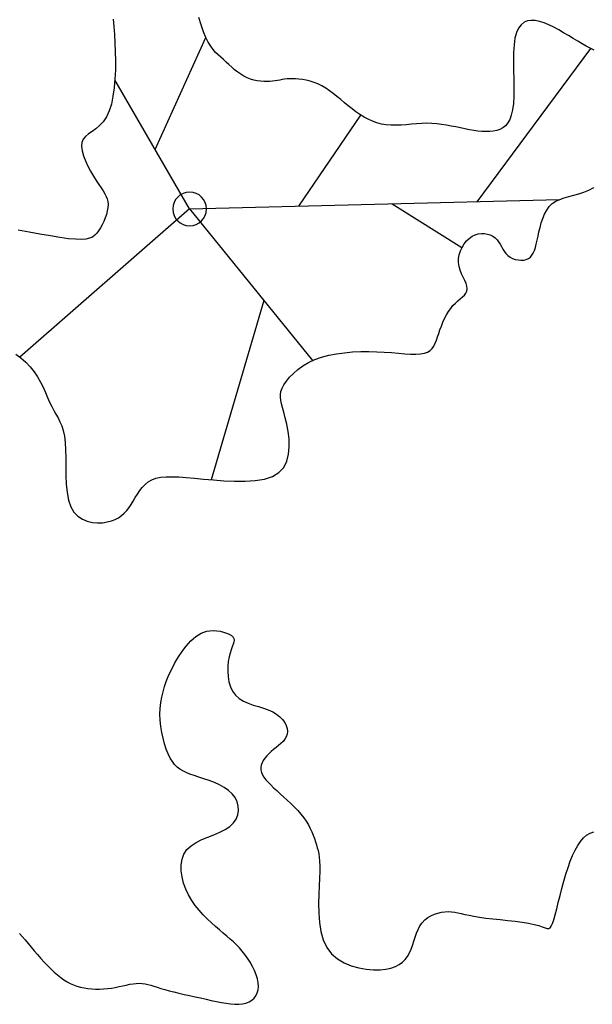
# Model space of a CAD drawing. Units: millimetres. Extents: x -25036 to 2553, y 1239 to 11019.
# Drawn here: x -24739 to -24696, y 9077 to 9151 of the extents above; entities that cross this region are included whole.
import ezdxf

# ---------------------------------------------------------------- set-up
doc = ezdxf.new("R2010")
doc.units = ezdxf.units.MM

msp = doc.modelspace()

# ---------------------------------------------------------------- linework, layer by layer
at = {"color": 84}
for p, q in [((-24731.91771, 9150.83071), (-24731.87543, 9150.2718)), ((-24725.32095, 9150.38376), (-24725.49985, 9150.95387)), ((-24700.83296, 9150.69041), (-24701.08814, 9150.58439)), ((-24700.55053, 9150.73275), (-24700.83296, 9150.69041)), ((-24700.24433, 9150.7177), (-24700.55053, 9150.73275)), ((-24699.91787, 9150.65157), (-24700.24433, 9150.7177)), ((-24731.87543, 9150.2718), (-24731.83105, 9149.67371)), ((-24725.14206, 9149.87525), (-24725.32095, 9150.38376)), ((-24701.50277, 9150.15611), (-24701.65523, 9149.82125)), ((-24701.31258, 9150.40838), (-24701.50277, 9150.15611)), ((-24701.08814, 9150.58439), (-24701.31258, 9150.40838)), ((-24699.57475, 9150.54088), (-24699.91787, 9150.65157)), ((-24699.21906, 9150.39311), (-24699.57475, 9150.54088)), ((-24698.85498, 9150.21594), (-24699.21906, 9150.39311)), ((-24698.48671, 9150.01708), (-24698.85498, 9150.21594)), ((-24698.11843, 9149.80422), (-24698.48671, 9150.01708)), ((-24731.83105, 9149.67371), (-24731.79087, 9149.04202)), ((-24728.75676, 9141.03592), (-24724.96571, 9149.45137)), ((-24724.96305, 9149.44499), (-24725.14206, 9149.87525)), ((-24724.78334, 9149.08681), (-24724.96305, 9149.44499)), ((-24701.76645, 9149.39752), (-24701.83517, 9148.8834)), ((-24701.65523, 9149.82125), (-24701.76645, 9149.39752)), ((-24697.75435, 9149.58507), (-24698.11843, 9149.80422)), ((-24697.39866, 9149.36731), (-24697.75435, 9149.58507)), ((-24697.05555, 9149.15866), (-24697.39866, 9149.36731)), ((-24731.79087, 9149.04202), (-24731.76117, 9148.38234)), ((-24724.60223, 9148.78881), (-24724.78334, 9149.08681)), ((-24724.41903, 9148.53911), (-24724.60223, 9148.78881)), ((-24724.23303, 9148.32579), (-24724.41903, 9148.53911)), ((-24704.60842, 9137.12534), (-24696.06653, 9148.61333)), ((-24701.83517, 9148.8834), (-24701.86895, 9148.2965)), ((-24696.72816, 9148.96574), (-24697.05555, 9149.15866)), ((-24696.41544, 9148.79103), (-24696.72816, 9148.96574)), ((-24696.1153, 9148.63591), (-24696.41544, 9148.79103)), ((-24695.82565, 9148.50178), (-24696.1153, 9148.63591)), ((-24731.76117, 9148.38234), (-24731.74778, 9147.70167)), ((-24724.04353, 9148.13696), (-24724.23303, 9148.32579)), ((-24723.84985, 9147.96073), (-24724.04353, 9148.13696)), ((-24723.65127, 9147.7852), (-24723.84985, 9147.96073)), ((-24723.44722, 9147.60127), (-24723.65127, 9147.7852)), ((-24701.86895, 9148.2965), (-24701.87756, 9147.65922)), ((-24731.75465, 9147.0126), (-24731.78528, 9146.32913)), ((-24731.74778, 9147.70167), (-24731.75465, 9147.0126)), ((-24723.23758, 9147.41104), (-24723.44722, 9147.60127)), ((-24723.02235, 9147.21941), (-24723.23758, 9147.41104)), ((-24722.80152, 9147.03129), (-24723.02235, 9147.21941)), ((-24722.57511, 9146.85156), (-24722.80152, 9147.03129)), ((-24701.87756, 9147.65922), (-24701.87081, 9146.99395)), ((-24701.87081, 9146.99395), (-24701.85846, 9146.32307)), ((-24731.78528, 9146.32913), (-24731.84317, 9145.66526)), ((-24726.17838, 9136.58057), (-24731.78983, 9146.27696)), ((-24722.34311, 9146.68512), (-24722.57511, 9146.85156)), ((-24722.10551, 9146.53688), (-24722.34311, 9146.68512)), ((-24721.86233, 9146.41173), (-24722.10551, 9146.53688)), ((-24721.61402, 9146.3133), (-24721.86233, 9146.41173)), ((-24721.36291, 9146.24005), (-24721.61402, 9146.3133)), ((-24721.11181, 9146.1892), (-24721.36291, 9146.24005)), ((-24719.4038, 9146.25579), (-24719.57862, 9146.22605)), ((-24719.23108, 9146.28483), (-24719.4038, 9146.25579)), ((-24719.05556, 9146.31107), (-24719.23108, 9146.28483)), ((-24718.87235, 9146.33242), (-24719.05556, 9146.31107)), ((-24718.67657, 9146.34676), (-24718.87235, 9146.33242)), ((-24718.46332, 9146.35201), (-24718.67657, 9146.34676)), ((-24718.2291, 9146.34606), (-24718.46332, 9146.35201)), ((-24717.97601, 9146.32682), (-24718.2291, 9146.34606)), ((-24717.70756, 9146.29218), (-24717.97601, 9146.32682)), ((-24717.42722, 9146.24005), (-24717.70756, 9146.29218)), ((-24717.13849, 9146.16832), (-24717.42722, 9146.24005)), ((-24701.85846, 9146.32307), (-24701.85031, 9145.66899)), ((-24731.84317, 9145.66526), (-24731.9318, 9145.03497)), ((-24720.8635, 9146.15794), (-24721.11181, 9146.1892)), ((-24720.62078, 9146.14348), (-24720.8635, 9146.15794)), ((-24720.38644, 9146.14301), (-24720.62078, 9146.14348)), ((-24720.16329, 9146.15374), (-24720.38644, 9146.14301)), ((-24719.95411, 9146.17287), (-24720.16329, 9146.15374)), ((-24719.76042, 9146.19771), (-24719.95411, 9146.17287)), ((-24719.57862, 9146.22605), (-24719.76042, 9146.19771)), ((-24716.84488, 9146.07489), (-24717.13849, 9146.16832)), ((-24716.54986, 9145.95768), (-24716.84488, 9146.07489)), ((-24716.25694, 9145.81457), (-24716.54986, 9145.95768)), ((-24715.9688, 9145.64463), (-24716.25694, 9145.81457)), ((-24715.68485, 9145.4516), (-24715.9688, 9145.64463)), ((-24701.85031, 9145.66899), (-24701.85613, 9145.0541)), ((-24731.9318, 9145.03497), (-24732.05468, 9144.45227)), ((-24715.4037, 9145.24038), (-24715.68485, 9145.4516)), ((-24715.12394, 9145.01586), (-24715.4037, 9145.24038)), ((-24714.84418, 9144.78294), (-24715.12394, 9145.01586)), ((-24714.56303, 9144.54652), (-24714.84418, 9144.78294)), ((-24701.85613, 9145.0541), (-24701.88571, 9144.5008)), ((-24732.05468, 9144.45227), (-24732.21529, 9143.93115)), ((-24714.27908, 9144.3115), (-24714.56303, 9144.54652)), ((-24713.99094, 9144.08278), (-24714.27908, 9144.3115)), ((-24713.69732, 9143.86491), (-24713.99094, 9144.08278)), ((-24701.94686, 9144.02657), (-24702.03945, 9143.62931)), ((-24701.88571, 9144.5008), (-24701.94686, 9144.02657)), ((-24732.41713, 9143.48561), (-24732.66043, 9143.12428)), ((-24732.21529, 9143.93115), (-24732.41713, 9143.48561)), ((-24717.98917, 9136.78739), (-24713.34533, 9143.62928)), ((-24713.39742, 9143.66103), (-24713.69732, 9143.86491)), ((-24713.09052, 9143.47395), (-24713.39742, 9143.66103)), ((-24712.77594, 9143.30647), (-24713.09052, 9143.47395)), ((-24712.45298, 9143.16137), (-24712.77594, 9143.30647)), ((-24702.16139, 9143.30204), (-24702.31059, 9143.03775)), ((-24702.03945, 9143.62931), (-24702.16139, 9143.30204)), ((-24733.21691, 9142.59757), (-24733.49795, 9142.3958)), ((-24732.93238, 9142.83433), (-24733.21691, 9142.59757)), ((-24732.66043, 9143.12428), (-24732.93238, 9142.83433)), ((-24712.12093, 9143.04147), (-24712.45298, 9143.16137)), ((-24711.77909, 9142.94957), (-24712.12093, 9143.04147)), ((-24711.42678, 9142.88845), (-24711.77909, 9142.94957)), ((-24711.06375, 9142.8593), (-24711.42678, 9142.88845)), ((-24710.69163, 9142.85673), (-24711.06375, 9142.8593)), ((-24710.31253, 9142.87376), (-24710.69163, 9142.85673)), ((-24709.92854, 9142.90339), (-24710.31253, 9142.87376)), ((-24709.54175, 9142.93861), (-24709.92854, 9142.90339)), ((-24709.15426, 9142.97244), (-24709.54175, 9142.93861)), ((-24708.76817, 9142.99787), (-24709.15426, 9142.97244)), ((-24708.38557, 9143.0079), (-24708.76817, 9142.99787)), ((-24708.00821, 9142.99728), (-24708.38557, 9143.0079)), ((-24707.63645, 9142.96777), (-24708.00821, 9142.99728)), ((-24707.27027, 9142.92287), (-24707.63645, 9142.96777)), ((-24706.90968, 9142.86607), (-24707.27027, 9142.92287)), ((-24706.55469, 9142.80087), (-24706.90968, 9142.86607)), ((-24706.20528, 9142.73077), (-24706.55469, 9142.80087)), ((-24705.86147, 9142.65927), (-24706.20528, 9142.73077)), ((-24705.52324, 9142.58987), (-24705.86147, 9142.65927)), ((-24705.19084, 9142.52596), (-24705.52324, 9142.58987)), ((-24702.90073, 9142.55279), (-24703.13797, 9142.47044)), ((-24702.68235, 9142.67012), (-24702.90073, 9142.55279)), ((-24702.48494, 9142.82944), (-24702.68235, 9142.67012)), ((-24702.31059, 9143.03775), (-24702.48494, 9142.82944)), ((-24734.15937, 9141.81847), (-24734.26571, 9141.5747)), ((-24733.98525, 9142.02444), (-24734.15937, 9141.81847)), ((-24733.75942, 9142.21082), (-24733.98525, 9142.02444)), ((-24733.49795, 9142.3958), (-24733.75942, 9142.21082)), ((-24704.86543, 9142.47044), (-24705.19084, 9142.52596)), ((-24704.5484, 9142.42612), (-24704.86543, 9142.47044)), ((-24704.24116, 9142.3958), (-24704.5484, 9142.42612)), ((-24703.9451, 9142.38227), (-24704.24116, 9142.3958)), ((-24703.66161, 9142.38833), (-24703.9451, 9142.38227)), ((-24703.39211, 9142.41679), (-24703.66161, 9142.38833)), ((-24703.13797, 9142.47044), (-24703.39211, 9142.41679)), ((-24734.26571, 9141.5747), (-24734.29296, 9141.28009)), ((-24734.29296, 9141.28009), (-24734.24894, 9140.94209)), ((-24734.24894, 9140.94209), (-24734.14621, 9140.5733)), ((-24734.14621, 9140.5733), (-24733.99737, 9140.18631)), ((-24733.99737, 9140.18631), (-24733.81498, 9139.79372)), ((-24733.81498, 9139.79372), (-24733.61163, 9139.40814)), ((-24733.61163, 9139.40814), (-24733.39989, 9139.04214)), ((-24733.39989, 9139.04214), (-24733.19234, 9138.70834)), ((-24733.19234, 9138.70834), (-24732.99982, 9138.41582)), ((-24732.99982, 9138.41582), (-24732.82617, 9138.1597)), ((-24732.82617, 9138.1597), (-24732.67348, 9137.93156)), ((-24696.22071, 9137.99173), (-24695.84336, 9138.19222)), ((-24732.67348, 9137.93156), (-24732.54385, 9137.72302)), ((-24732.54385, 9137.72302), (-24732.43938, 9137.52567)), ((-24732.43938, 9137.52567), (-24732.36216, 9137.33113)), ((-24698.401, 9137.29473), (-24698.07489, 9137.40798)), ((-24698.07489, 9137.40798), (-24697.72641, 9137.50653)), ((-24697.72641, 9137.50653), (-24697.36117, 9137.60229)), ((-24697.36117, 9137.60229), (-24696.98474, 9137.70714)), ((-24696.98474, 9137.70714), (-24696.60273, 9137.83299)), ((-24696.60273, 9137.83299), (-24696.22071, 9137.99173)), ((-24732.36216, 9137.33113), (-24732.31429, 9137.13099)), ((-24732.31394, 9136.68276), (-24732.35936, 9136.43258)), ((-24732.31429, 9137.13099), (-24732.29787, 9136.91684)), ((-24732.29787, 9136.91684), (-24732.31394, 9136.68276)), ((-24726.17838, 9136.58057), (-24698.42942, 9137.2814)), ((-24710.97557, 9136.96453), (-24705.74377, 9133.69002)), ((-24699.38306, 9136.48483), (-24699.19088, 9136.75133)), ((-24699.19088, 9136.75133), (-24698.96377, 9136.97655)), ((-24698.96377, 9136.97655), (-24698.69916, 9137.15488)), ((-24698.69916, 9137.15488), (-24698.401, 9137.29473)), ((-24726.17838, 9136.58057), (-24738.91589, 9125.44869)), ((-24732.52149, 9135.90913), (-24732.6298, 9135.64845)), ((-24732.42994, 9136.1726), (-24732.52149, 9135.90913)), ((-24732.35936, 9136.43258), (-24732.42994, 9136.1726)), ((-24726.17838, 9136.58057), (-24716.95803, 9125.19525)), ((-24699.67935, 9135.86434), (-24699.54448, 9136.18613)), ((-24699.54448, 9136.18613), (-24699.38306, 9136.48483)), ((-24732.87998, 9135.16069), (-24733.01345, 9134.9462)), ((-24732.7507, 9135.39687), (-24732.87998, 9135.16069)), ((-24732.6298, 9135.64845), (-24732.7507, 9135.39687)), ((-24699.96656, 9134.85138), (-24699.88619, 9135.18787)), ((-24699.88619, 9135.18787), (-24699.79186, 9135.52855)), ((-24699.79186, 9135.52855), (-24699.67935, 9135.86434)), ((-24738.22375, 9134.84171), (-24739.04544, 9134.99986)), ((-24737.41046, 9134.68915), (-24738.22375, 9134.84171)), ((-24736.6314, 9134.55059), (-24737.41046, 9134.68915)), ((-24735.91245, 9134.43442), (-24736.6314, 9134.55059)), ((-24735.27944, 9134.34905), (-24735.91245, 9134.43442)), ((-24733.47885, 9134.47384), (-24733.69921, 9134.3789)), ((-24733.30042, 9134.60097), (-24733.47885, 9134.47384)), ((-24733.14995, 9134.75889), (-24733.30042, 9134.60097)), ((-24733.01345, 9134.9462), (-24733.14995, 9134.75889)), ((-24705.20377, 9134.37247), (-24704.98656, 9134.52818)), ((-24704.98656, 9134.52818), (-24704.75817, 9134.64061)), ((-24704.75817, 9134.64061), (-24704.52348, 9134.71106)), ((-24704.52348, 9134.71106), (-24704.2874, 9134.74232)), ((-24704.2874, 9134.74232), (-24704.05481, 9134.73718)), ((-24704.05481, 9134.73718), (-24703.83061, 9134.69846)), ((-24703.83061, 9134.69846), (-24703.61969, 9134.62895)), ((-24703.61969, 9134.62895), (-24703.42693, 9134.53145)), ((-24703.42693, 9134.53145), (-24703.25724, 9134.40875)), ((-24700.10212, 9134.22611), (-24700.03713, 9134.52819)), ((-24700.03713, 9134.52819), (-24699.96656, 9134.85138)), ((-24734.75161, 9134.30123), (-24735.27944, 9134.34905)), ((-24734.32161, 9134.29119), (-24734.75161, 9134.30123)), ((-24733.97547, 9134.31755), (-24734.32161, 9134.29119)), ((-24733.69921, 9134.3789), (-24733.97547, 9134.31755)), ((-24705.86298, 9133.42775), (-24705.73941, 9133.69962)), ((-24705.73941, 9133.69962), (-24705.58509, 9133.9519)), ((-24705.58509, 9133.9519), (-24705.40491, 9134.17828)), ((-24705.40491, 9134.17828), (-24705.20377, 9134.37247)), ((-24703.25724, 9134.40875), (-24703.11352, 9134.26412)), ((-24703.11352, 9134.26412), (-24702.99076, 9134.1027)), ((-24702.99076, 9134.1027), (-24702.88198, 9133.93009)), ((-24702.88198, 9133.93009), (-24702.78019, 9133.75187)), ((-24702.78019, 9133.75187), (-24702.67839, 9133.57366)), ((-24700.30547, 9133.46823), (-24700.2321, 9133.69473)), ((-24700.2321, 9133.69473), (-24700.16571, 9133.94782)), ((-24700.16571, 9133.94782), (-24700.10212, 9134.22611)), ((-24705.99832, 9132.85042), (-24705.95092, 9133.14259)), ((-24705.95092, 9133.14259), (-24705.86298, 9133.42775)), ((-24702.67839, 9133.57366), (-24702.56961, 9133.40104)), ((-24702.56961, 9133.40104), (-24702.44686, 9133.23962)), ((-24702.44686, 9133.23962), (-24702.30313, 9133.095)), ((-24702.30313, 9133.095), (-24702.13379, 9132.97207)), ((-24702.13379, 9132.97207), (-24701.94348, 9132.87293)), ((-24700.75271, 9132.85614), (-24700.60945, 9132.96228)), ((-24700.60945, 9132.96228), (-24700.48996, 9133.1006)), ((-24700.48996, 9133.1006), (-24700.39003, 9133.26972)), ((-24700.39003, 9133.26972), (-24700.30547, 9133.46823)), ((-24706.0003, 9132.55756), (-24705.99832, 9132.85042)), ((-24705.95499, 9132.26959), (-24706.0003, 9132.55756)), ((-24705.87265, 9131.98933), (-24705.95499, 9132.26959)), ((-24701.94348, 9132.87293), (-24701.7392, 9132.79899)), ((-24701.7392, 9132.79899), (-24701.52792, 9132.75163)), ((-24701.52792, 9132.75163), (-24701.31665, 9132.73227)), ((-24701.31665, 9132.73227), (-24701.11236, 9132.7423)), ((-24701.11236, 9132.7423), (-24700.92205, 9132.78313)), ((-24700.92205, 9132.78313), (-24700.75271, 9132.85614)), ((-24705.76655, 9131.71886), (-24705.87265, 9131.98933)), ((-24705.64996, 9131.46028), (-24705.76655, 9131.71886)), ((-24705.53618, 9131.2157), (-24705.64996, 9131.46028)), ((-24705.43846, 9130.98722), (-24705.53618, 9131.2157)), ((-24705.37009, 9130.77693), (-24705.43846, 9130.98722)), ((-24705.34435, 9130.58693), (-24705.37009, 9130.77693)), ((-24705.86846, 9129.83989), (-24705.70214, 9129.9823)), ((-24705.70214, 9129.9823), (-24705.55819, 9130.12191)), ((-24705.55819, 9130.12191), (-24705.44498, 9130.26502)), ((-24705.44498, 9130.26502), (-24705.37091, 9130.41793)), ((-24705.37091, 9130.41793), (-24705.34435, 9130.58693)), ((-24720.6194, 9129.71632), (-24724.55931, 9116.26183)), ((-24706.59102, 9129.11816), (-24706.41772, 9129.33288)), ((-24706.41772, 9129.33288), (-24706.23463, 9129.52148)), ((-24706.23463, 9129.52148), (-24706.04875, 9129.68838)), ((-24706.04875, 9129.68838), (-24705.86846, 9129.83989)), ((-24707.04385, 9128.35502), (-24706.90409, 9128.62433)), ((-24706.90409, 9128.62433), (-24706.75315, 9128.88034)), ((-24706.75315, 9128.88034), (-24706.59102, 9129.11816)), ((-24707.39605, 9127.5163), (-24707.28983, 9127.79611)), ((-24707.28983, 9127.79611), (-24707.17243, 9128.07731)), ((-24707.17243, 9128.07731), (-24707.04385, 9128.35502)), ((-24707.57634, 9126.98026), (-24707.49109, 9127.2428)), ((-24707.49109, 9127.2428), (-24707.39605, 9127.5163)), ((-24707.97327, 9126.11204), (-24707.84888, 9126.2948)), ((-24707.84888, 9126.2948), (-24707.74685, 9126.50276)), ((-24707.74685, 9126.50276), (-24707.6588, 9126.73241)), ((-24707.6588, 9126.73241), (-24707.57634, 9126.98026)), ((-24739.23191, 9125.6742), (-24738.84244, 9125.39627)), ((-24716.28071, 9125.45461), (-24715.73145, 9125.60063)), ((-24715.73145, 9125.60063), (-24715.15423, 9125.71307)), ((-24715.15423, 9125.71307), (-24714.55745, 9125.79471)), ((-24714.55745, 9125.79471), (-24713.94949, 9125.84836)), ((-24713.94949, 9125.84836), (-24713.33873, 9125.87682)), ((-24713.33873, 9125.87682), (-24712.73356, 9125.88288)), ((-24712.73356, 9125.88288), (-24712.14237, 9125.86935)), ((-24712.14237, 9125.86935), (-24711.57284, 9125.83972)), ((-24711.57284, 9125.83972), (-24711.02986, 9125.8003)), ((-24711.02986, 9125.8003), (-24710.51763, 9125.75807)), ((-24710.51763, 9125.75807), (-24710.04035, 9125.72005)), ((-24710.04035, 9125.72005), (-24709.60219, 9125.69322)), ((-24709.60219, 9125.69322), (-24709.20736, 9125.68459)), ((-24709.20736, 9125.68459), (-24708.86005, 9125.70115)), ((-24708.86005, 9125.70115), (-24708.56446, 9125.7499)), ((-24708.56446, 9125.7499), (-24708.32267, 9125.83609)), ((-24708.32267, 9125.83609), (-24708.1284, 9125.95797)), ((-24708.1284, 9125.95797), (-24707.97327, 9126.11204)), ((-24738.84244, 9125.39627), (-24738.47533, 9125.08054)), ((-24738.47533, 9125.08054), (-24738.14176, 9124.73473)), ((-24717.68718, 9124.80193), (-24717.26312, 9125.05246)), ((-24717.26312, 9125.05246), (-24716.79363, 9125.27219)), ((-24716.79363, 9125.27219), (-24716.28071, 9125.45461)), ((-24738.14176, 9124.73473), (-24737.85001, 9124.3664)), ((-24737.85001, 9124.3664), (-24737.5967, 9123.98268)), ((-24718.67983, 9123.94957), (-24718.39623, 9124.24209)), ((-24718.39623, 9124.24209), (-24718.06512, 9124.52901)), ((-24718.06512, 9124.52901), (-24717.68718, 9124.80193)), ((-24737.5967, 9123.98268), (-24737.37552, 9123.59056)), ((-24737.37552, 9123.59056), (-24737.18021, 9123.19704)), ((-24719.23853, 9123.12241), (-24719.10168, 9123.38133)), ((-24719.10168, 9123.38133), (-24718.91522, 9123.65985)), ((-24718.91522, 9123.65985), (-24718.67983, 9123.94957)), ((-24737.18021, 9123.19704), (-24737.00446, 9122.80912)), ((-24737.00446, 9122.80912), (-24736.84199, 9122.4338)), ((-24719.3727, 9122.44954), (-24719.36897, 9122.668)), ((-24719.36897, 9122.668), (-24719.32611, 9122.88785)), ((-24719.32611, 9122.88785), (-24719.23853, 9123.12241)), ((-24736.84199, 9122.4338), (-24736.6865, 9122.07807)), ((-24736.6865, 9122.07807), (-24736.53172, 9121.74893)), ((-24719.34288, 9122.21919), (-24719.3727, 9122.44954)), ((-24719.28511, 9121.96365), (-24719.34288, 9122.21919)), ((-24719.20498, 9121.66961), (-24719.28511, 9121.96365)), ((-24736.53172, 9121.74893), (-24736.3732, 9121.44976)), ((-24736.3732, 9121.44976), (-24736.21399, 9121.16949)), ((-24736.21399, 9121.16949), (-24736.05897, 9120.89342)), ((-24719.10808, 9121.3238), (-24719.20498, 9121.66961)), ((-24719, 9120.9129), (-24719.10808, 9121.3238)), ((-24736.05897, 9120.89342), (-24735.91303, 9120.60686)), ((-24735.91303, 9120.60686), (-24735.78107, 9120.2951)), ((-24718.88842, 9120.42968), (-24719, 9120.9129)), ((-24718.78943, 9119.89119), (-24718.88842, 9120.42968)), ((-24735.78107, 9120.2951), (-24735.66798, 9119.94345)), ((-24735.66798, 9119.94345), (-24735.57865, 9119.53721)), ((-24718.72118, 9119.3205), (-24718.78943, 9119.89119)), ((-24735.57865, 9119.53721), (-24735.51797, 9119.0617)), ((-24735.51797, 9119.0617), (-24735.48781, 9118.50851)), ((-24718.70185, 9118.74072), (-24718.72118, 9119.3205)), ((-24735.48781, 9118.50851), (-24735.47791, 9117.89444)), ((-24718.88261, 9117.64623), (-24718.7496, 9118.17493)), ((-24718.7496, 9118.17493), (-24718.70185, 9118.74072)), ((-24735.47791, 9117.89444), (-24735.47499, 9117.24257)), ((-24719.11904, 9117.17771), (-24718.88261, 9117.64623)), ((-24735.47499, 9117.24257), (-24735.46579, 9116.57602)), ((-24719.96751, 9116.50742), (-24719.47706, 9116.79248)), ((-24719.47706, 9116.79248), (-24719.11904, 9117.17771)), ((-24735.46579, 9116.57602), (-24735.43703, 9115.91786)), ((-24729.52872, 9115.907), (-24729.2902, 9116.09956)), ((-24729.2902, 9116.09956), (-24729.01813, 9116.25504)), ((-24729.01813, 9116.25504), (-24728.70727, 9116.36782)), ((-24728.70727, 9116.36782), (-24728.35379, 9116.44072)), ((-24728.35379, 9116.44072), (-24727.95419, 9116.47863)), ((-24727.95419, 9116.47863), (-24727.50497, 9116.48644)), ((-24727.50497, 9116.48644), (-24727.00265, 9116.46906)), ((-24727.00265, 9116.46906), (-24726.44372, 9116.43139)), ((-24726.44372, 9116.43139), (-24725.82469, 9116.37832)), ((-24725.82469, 9116.37832), (-24725.14207, 9116.31476)), ((-24725.14207, 9116.31476), (-24724.39726, 9116.24711)), ((-24724.39726, 9116.24711), (-24723.61121, 9116.18786)), ((-24723.61121, 9116.18786), (-24722.8098, 9116.151)), ((-24722.8098, 9116.151), (-24722.01886, 9116.15053)), ((-24722.01886, 9116.15053), (-24721.26427, 9116.20045)), ((-24721.26427, 9116.20045), (-24720.57186, 9116.31475)), ((-24720.57186, 9116.31475), (-24719.96751, 9116.50742)), ((-24735.43703, 9115.91786), (-24735.37542, 9115.29119)), ((-24735.37542, 9115.29119), (-24735.26768, 9114.7191)), ((-24730.09895, 9115.18375), (-24729.92751, 9115.4414)), ((-24729.92751, 9115.4414), (-24729.7393, 9115.68504)), ((-24729.7393, 9115.68504), (-24729.52872, 9115.907)), ((-24735.26768, 9114.7191), (-24735.10055, 9114.22469)), ((-24730.56855, 9114.40382), (-24730.41388, 9114.65727)), ((-24730.41388, 9114.65727), (-24730.25921, 9114.91981)), ((-24730.25921, 9114.91981), (-24730.09895, 9115.18375)), ((-24735.10055, 9114.22469), (-24734.86529, 9113.82569)), ((-24734.86529, 9113.82569), (-24734.57132, 9113.51836)), ((-24731.28413, 9113.56779), (-24731.08218, 9113.74671)), ((-24731.08218, 9113.74671), (-24730.89839, 9113.94662)), ((-24730.89839, 9113.94662), (-24730.72858, 9114.16612)), ((-24730.72858, 9114.16612), (-24730.56855, 9114.40382)), ((-24734.57132, 9113.51836), (-24734.23263, 9113.2936)), ((-24734.23263, 9113.2936), (-24733.8632, 9113.14233)), ((-24733.8632, 9113.14233), (-24733.47699, 9113.05543)), ((-24733.47699, 9113.05543), (-24733.08799, 9113.02382)), ((-24733.08799, 9113.02382), (-24732.71016, 9113.0384)), ((-24732.71016, 9113.0384), (-24732.3575, 9113.09006)), ((-24732.3575, 9113.09006), (-24732.04094, 9113.17101)), ((-24732.04094, 9113.17101), (-24731.75932, 9113.27854)), ((-24731.75932, 9113.27854), (-24731.50845, 9113.41127)), ((-24731.50845, 9113.41127), (-24731.28413, 9113.56779)), ((-24725.11474, 9104.83333), (-24724.89147, 9104.89608)), ((-24724.89147, 9104.89608), (-24724.65353, 9104.93224)), ((-24724.65353, 9104.93224), (-24724.40068, 9104.9411)), ((-24724.40068, 9104.9411), (-24724.14014, 9104.92477)), ((-24724.14014, 9104.92477), (-24723.881, 9104.88605)), ((-24723.881, 9104.88605), (-24723.63234, 9104.82773)), ((-24726.26358, 9103.97678), (-24726.08434, 9104.16969)), ((-24726.08434, 9104.16969), (-24725.903, 9104.3444)), ((-24725.903, 9104.3444), (-24725.71746, 9104.49953)), ((-24725.71746, 9104.49953), (-24725.52564, 9104.63366)), ((-24725.52564, 9104.63366), (-24725.32543, 9104.74539)), ((-24725.32543, 9104.74539), (-24725.11474, 9104.83333)), ((-24723.63234, 9104.82773), (-24723.40324, 9104.75262)), ((-24723.40324, 9104.75262), (-24723.2028, 9104.66351)), ((-24723.2028, 9104.66351), (-24723.0401, 9104.5632)), ((-24723.0401, 9104.5632), (-24722.92421, 9104.4545)), ((-24722.92421, 9104.4545), (-24722.8612, 9104.33892)), ((-24722.84501, 9104.21284), (-24722.86656, 9104.07136)), ((-24722.8612, 9104.33892), (-24722.84501, 9104.21284)), ((-24726.79712, 9103.29657), (-24726.62044, 9103.5401)), ((-24726.62044, 9103.5401), (-24726.44236, 9103.76684)), ((-24726.44236, 9103.76684), (-24726.26358, 9103.97678)), ((-24723.06677, 9103.50558), (-24723.14841, 9103.25354)), ((-24722.98652, 9103.72263), (-24723.06677, 9103.50558)), ((-24722.91676, 9103.90959), (-24722.98652, 9103.72263)), ((-24722.86656, 9104.07136), (-24722.91676, 9103.90959)), ((-24727.31179, 9102.46521), (-24727.14349, 9102.75913)), ((-24727.14349, 9102.75913), (-24726.9717, 9103.03625)), ((-24726.9717, 9103.03625), (-24726.79712, 9103.29657)), ((-24723.22237, 9102.96161), (-24723.28014, 9102.6278)), ((-24723.14841, 9103.25354), (-24723.22237, 9102.96161)), ((-24727.63511, 9101.827), (-24727.47589, 9102.1545)), ((-24727.47589, 9102.1545), (-24727.31179, 9102.46521)), ((-24723.31555, 9102.26181), (-24723.323, 9101.87622)), ((-24723.28014, 9102.6278), (-24723.31555, 9102.26181)), ((-24727.93233, 9101.12254), (-24727.78826, 9101.48282)), ((-24727.78826, 9101.48282), (-24727.63511, 9101.827)), ((-24723.323, 9101.87622), (-24723.29691, 9101.48363)), ((-24723.29691, 9101.48363), (-24723.23169, 9101.09664)), ((-24728.17925, 9100.35649), (-24728.06383, 9100.74686)), ((-24728.06383, 9100.74686), (-24727.93233, 9101.12254)), ((-24723.23169, 9101.09664), (-24723.12174, 9100.72784)), ((-24723.12174, 9100.72784), (-24722.96148, 9100.38984)), ((-24728.34789, 9099.53446), (-24728.2751, 9099.95212)), ((-24728.2751, 9099.95212), (-24728.17925, 9100.35649)), ((-24722.96148, 9100.38984), (-24722.74532, 9100.09522)), ((-24722.74532, 9100.09522), (-24722.4708, 9099.85274)), ((-24722.4708, 9099.85274), (-24722.14807, 9099.65575)), ((-24728.41032, 9098.66204), (-24728.39413, 9099.1042)), ((-24728.39413, 9099.1042), (-24728.34789, 9099.53446)), ((-24722.14807, 9099.65575), (-24721.7904, 9099.49374)), ((-24721.7904, 9099.49374), (-24721.41106, 9099.35623)), ((-24721.41106, 9099.35623), (-24721.02334, 9099.23272)), ((-24721.02334, 9099.23272), (-24720.64051, 9099.1127)), ((-24720.64051, 9099.1127), (-24720.27585, 9098.98569)), ((-24720.27585, 9098.98569), (-24719.94263, 9098.84118)), ((-24728.39413, 9098.20985), (-24728.41032, 9098.66204)), ((-24719.94263, 9098.84118), (-24719.65193, 9098.67136)), ((-24719.65193, 9098.67136), (-24719.40595, 9098.47915)), ((-24719.40595, 9098.47915), (-24719.20469, 9098.27014)), ((-24719.20469, 9098.27014), (-24719.04816, 9098.04993)), ((-24728.34789, 9097.75417), (-24728.39413, 9098.20985)), ((-24728.2751, 9097.30268), (-24728.34789, 9097.75417)), ((-24719.04816, 9098.04993), (-24718.93635, 9097.82413)), ((-24718.93635, 9097.82413), (-24718.86926, 9097.59833)), ((-24718.86926, 9097.59833), (-24718.8469, 9097.37812)), ((-24728.17925, 9096.86308), (-24728.2751, 9097.30268)), ((-24728.06383, 9096.44309), (-24728.17925, 9096.86308)), ((-24719.03884, 9096.79589), (-24719.17324, 9096.62747)), ((-24718.93518, 9096.9755), (-24719.03884, 9096.79589)), ((-24718.86926, 9097.16911), (-24718.93518, 9096.9755)), ((-24718.8469, 9097.37812), (-24718.86926, 9097.16911)), ((-24727.93233, 9096.05038), (-24728.06383, 9096.44309)), ((-24727.78826, 9095.69267), (-24727.93233, 9096.05038)), ((-24719.87857, 9096.00979), (-24720.06189, 9095.85537)), ((-24719.69105, 9096.16141), (-24719.87857, 9096.00979)), ((-24719.50634, 9096.31303), (-24719.69105, 9096.16141)), ((-24719.3314, 9096.46745), (-24719.50634, 9096.31303)), ((-24719.17324, 9096.62747), (-24719.3314, 9096.46745)), ((-24727.63511, 9095.37764), (-24727.78826, 9095.69267)), ((-24727.47508, 9095.11055), (-24727.63511, 9095.37764)), ((-24720.53253, 9095.36306), (-24720.65075, 9095.19103)), ((-24720.39266, 9095.5316), (-24720.53253, 9095.36306)), ((-24720.23461, 9095.69593), (-24720.39266, 9095.5316)), ((-24720.06189, 9095.85537), (-24720.23461, 9095.69593)), ((-24727.30527, 9094.88685), (-24727.47508, 9095.11055)), ((-24727.12148, 9094.69954), (-24727.30527, 9094.88685)), ((-24726.91953, 9094.54162), (-24727.12148, 9094.69954)), ((-24726.69521, 9094.40609), (-24726.91953, 9094.54162)), ((-24720.80821, 9094.83927), (-24720.84048, 9094.66093)), ((-24720.84048, 9094.66093), (-24720.8371, 9094.4819)), ((-24720.74381, 9095.0162), (-24720.80821, 9094.83927)), ((-24720.65075, 9095.19103), (-24720.74381, 9095.0162)), ((-24726.44434, 9094.28596), (-24726.69521, 9094.40609)), ((-24726.16272, 9094.17422), (-24726.44434, 9094.28596)), ((-24725.84616, 9094.06389), (-24726.16272, 9094.17422)), ((-24725.49326, 9093.94854), (-24725.84616, 9094.06389)), ((-24725.11381, 9093.82409), (-24725.49326, 9093.94854)), ((-24724.72038, 9093.68705), (-24725.11381, 9093.82409)), ((-24720.8371, 9094.4819), (-24720.79564, 9094.30252)), ((-24720.79564, 9094.30252), (-24720.71784, 9094.12174)), ((-24720.71784, 9094.12174), (-24720.60649, 9093.93815)), ((-24720.60649, 9093.93815), (-24720.4644, 9093.75038)), ((-24724.32555, 9093.53391), (-24724.72038, 9093.68705)), ((-24723.94191, 9093.36117), (-24724.32555, 9093.53391)), ((-24723.58202, 9093.16534), (-24723.94191, 9093.36117)), ((-24723.25847, 9092.94292), (-24723.58202, 9093.16534)), ((-24720.4644, 9093.75038), (-24720.29436, 9093.557)), ((-24720.29436, 9093.557), (-24720.09916, 9093.35662)), ((-24720.09916, 9093.35662), (-24719.8816, 9093.14785)), ((-24719.8816, 9093.14785), (-24719.64447, 9092.92928)), ((-24722.98384, 9092.69041), (-24723.25847, 9092.94292)), ((-24722.76896, 9092.40641), (-24722.98384, 9092.69041)), ((-24722.61767, 9092.09792), (-24722.76896, 9092.40641)), ((-24719.64447, 9092.92928), (-24719.39103, 9092.69998)), ((-24719.39103, 9092.69998), (-24719.12642, 9092.46088)), ((-24719.12642, 9092.46088), (-24718.85621, 9092.21339)), ((-24722.53206, 9091.77402), (-24722.61767, 9092.09792)), ((-24722.51424, 9091.44384), (-24722.53206, 9091.77402)), ((-24718.85621, 9092.21339), (-24718.58601, 9091.95889)), ((-24718.58601, 9091.95889), (-24718.32139, 9091.6988)), ((-24718.32139, 9091.6988), (-24718.06796, 9091.43451)), ((-24722.69034, 9090.80095), (-24722.5663, 9091.11645)), ((-24722.5663, 9091.11645), (-24722.51424, 9091.44384)), ((-24718.06796, 9091.43451), (-24717.83129, 9091.16742)), ((-24717.83129, 9091.16742), (-24717.61699, 9090.89893)), ((-24717.61699, 9090.89893), (-24717.42924, 9090.63044)), ((-24723.51144, 9090.01332), (-24723.16274, 9090.24204)), ((-24723.16274, 9090.24204), (-24722.88845, 9090.50645)), ((-24722.88845, 9090.50645), (-24722.69034, 9090.80095)), ((-24717.42924, 9090.63044), (-24717.26665, 9090.36335)), ((-24717.26665, 9090.36335), (-24717.12643, 9090.09906)), ((-24717.12643, 9090.09906), (-24717.00576, 9089.83896)), ((-24725.26964, 9089.2524), (-24724.81751, 9089.44333)), ((-24724.81751, 9089.44333), (-24724.3598, 9089.62587)), ((-24724.3598, 9089.62587), (-24723.91745, 9089.8119)), ((-24723.91745, 9089.8119), (-24723.51144, 9090.01332)), ((-24717.00576, 9089.83896), (-24716.90187, 9089.58447)), ((-24716.90187, 9089.58447), (-24716.81196, 9089.33697)), ((-24696.8484, 9089.11956), (-24696.62594, 9089.3786)), ((-24696.62594, 9089.3786), (-24696.38812, 9089.58516)), ((-24696.38812, 9089.58516), (-24696.13328, 9089.73772)), ((-24696.13328, 9089.73772), (-24695.85889, 9089.84269)), ((-24726.38284, 9088.51026), (-24726.07327, 9088.79777)), ((-24726.07327, 9088.79777), (-24725.69522, 9089.04118)), ((-24725.69522, 9089.04118), (-24725.26964, 9089.2524)), ((-24716.81196, 9089.33697), (-24716.73323, 9089.09787)), ((-24716.73323, 9089.09787), (-24716.66288, 9088.86857)), ((-24716.66288, 9088.86857), (-24716.59882, 9088.64813)), ((-24716.59882, 9088.64813), (-24716.54175, 9088.42629)), ((-24697.25277, 9088.45802), (-24697.05688, 9088.81153)), ((-24697.05688, 9088.81153), (-24696.8484, 9089.11956)), ((-24726.74995, 9087.78528), (-24726.60763, 9088.17051)), ((-24726.60763, 9088.17051), (-24726.38284, 9088.51026)), ((-24716.54175, 9088.42629), (-24716.49307, 9088.19046)), ((-24716.49307, 9088.19046), (-24716.45417, 9087.92803)), ((-24716.45417, 9087.92803), (-24716.42645, 9087.62642)), ((-24697.61243, 9087.62852), (-24697.43749, 9088.06252)), ((-24697.43749, 9088.06252), (-24697.25277, 9088.45802)), ((-24726.8168, 9087.36505), (-24726.74995, 9087.78528)), ((-24726.81517, 9086.92033), (-24726.8168, 9087.36505)), ((-24716.42645, 9087.62642), (-24716.41131, 9087.27302)), ((-24716.41131, 9087.27302), (-24716.41015, 9086.85524)), ((-24697.93854, 9086.65907), (-24697.77898, 9087.15954)), ((-24697.77898, 9087.15954), (-24697.61243, 9087.62852)), ((-24726.75204, 9086.46161), (-24726.81517, 9086.92033)), ((-24726.63441, 9085.9994), (-24726.75204, 9086.46161)), ((-24716.41015, 9086.85524), (-24716.42436, 9086.36048)), ((-24698.09216, 9086.13259), (-24697.93854, 9086.65907)), ((-24726.46926, 9085.54418), (-24726.63441, 9085.9994)), ((-24716.45266, 9085.7821), (-24716.48306, 9085.13724)), ((-24716.42436, 9086.36048), (-24716.45266, 9085.7821)), ((-24698.23949, 9085.59351), (-24698.09216, 9086.13259)), ((-24726.26358, 9085.10645), (-24726.46926, 9085.54418)), ((-24726.02423, 9084.69474), (-24726.26358, 9085.10645)), ((-24716.48306, 9085.13724), (-24716.50088, 9084.44899)), ((-24698.51249, 9084.53915), (-24698.37984, 9085.05723)), ((-24698.37984, 9085.05723), (-24698.23949, 9085.59351)), ((-24725.75764, 9084.30962), (-24726.02423, 9084.69474)), ((-24725.47008, 9083.94969), (-24725.75764, 9084.30962)), ((-24716.50088, 9084.44899), (-24716.49145, 9083.74044)), ((-24698.63676, 9084.05465), (-24698.51249, 9084.53915)), ((-24725.16785, 9083.61355), (-24725.47008, 9083.94969)), ((-24724.85723, 9083.2998), (-24725.16785, 9083.61355)), ((-24716.49145, 9083.74044), (-24716.44008, 9083.03469)), ((-24708.31538, 9083.39894), (-24708.07254, 9083.54333)), ((-24708.07254, 9083.54333), (-24707.81503, 9083.65833)), ((-24707.81503, 9083.65833), (-24707.54914, 9083.74534)), ((-24707.54914, 9083.74534), (-24707.28114, 9083.80575)), ((-24707.28114, 9083.80575), (-24707.01734, 9083.84098)), ((-24707.01734, 9083.84098), (-24706.76402, 9083.85241)), ((-24706.76402, 9083.85241), (-24706.52468, 9083.84179)), ((-24706.52468, 9083.84179), (-24706.29163, 9083.81229)), ((-24706.29163, 9083.81229), (-24706.05439, 9083.76738)), ((-24706.05439, 9083.76738), (-24705.80246, 9083.71058)), ((-24705.80246, 9083.71058), (-24705.52539, 9083.64539)), ((-24705.52539, 9083.64539), (-24705.21267, 9083.57529)), ((-24705.21267, 9083.57529), (-24704.85383, 9083.5038)), ((-24704.85383, 9083.5038), (-24704.43839, 9083.4344)), ((-24698.85736, 9083.24802), (-24698.75195, 9083.61915)), ((-24698.75195, 9083.61915), (-24698.63676, 9084.05465)), ((-24724.54451, 9083.00705), (-24724.85723, 9083.2998)), ((-24724.23599, 9082.7339), (-24724.54451, 9083.00705)), ((-24723.93795, 9082.47893), (-24724.23599, 9082.7339)), ((-24716.44008, 9083.03469), (-24716.33212, 9082.35484)), ((-24709.03189, 9082.51067), (-24708.89516, 9082.77682)), ((-24708.89516, 9082.77682), (-24708.73187, 9083.01639)), ((-24708.73187, 9083.01639), (-24708.53725, 9083.22376)), ((-24708.53725, 9083.22376), (-24708.31538, 9083.39894)), ((-24704.43839, 9083.4344), (-24703.96075, 9083.36967)), ((-24703.96075, 9083.36967), (-24703.4349, 9083.30844)), ((-24703.4349, 9083.30844), (-24702.8797, 9083.24861)), ((-24702.8797, 9083.24861), (-24702.31401, 9083.18808)), ((-24702.31401, 9083.18808), (-24701.75671, 9083.12475)), ((-24701.75671, 9083.12475), (-24701.22666, 9083.05652)), ((-24701.22666, 9083.05652), (-24700.74274, 9082.98129)), ((-24700.74274, 9082.98129), (-24700.3238, 9082.89696)), ((-24700.3238, 9082.89696), (-24699.9836, 9082.80401)), ((-24699.9836, 9082.80401), (-24699.71537, 9082.71315)), ((-24699.71537, 9082.71315), (-24699.50725, 9082.63769)), ((-24699.12465, 9082.63663), (-24699.03811, 9082.75571)), ((-24699.03811, 9082.75571), (-24698.95228, 9082.95667)), ((-24698.95228, 9082.95667), (-24698.85736, 9083.24802)), ((-24738.95173, 9082.21956), (-24738.74058, 9081.97882)), ((-24738.74058, 9081.97882), (-24738.52802, 9081.7269)), ((-24723.6554, 9082.24019), (-24723.93795, 9082.47893)), ((-24723.38822, 9082.01333), (-24723.6554, 9082.24019)), ((-24723.13502, 9081.79348), (-24723.38822, 9082.01333)), ((-24716.33212, 9082.35484), (-24716.15288, 9081.72397)), ((-24709.25364, 9081.92657), (-24709.14906, 9082.22491)), ((-24709.14906, 9082.22491), (-24709.03189, 9082.51067)), ((-24699.50725, 9082.63769), (-24699.34733, 9082.59092)), ((-24699.34733, 9082.59092), (-24699.22376, 9082.58613)), ((-24699.22376, 9082.58613), (-24699.12465, 9082.63663)), ((-24738.52802, 9081.7269), (-24738.30918, 9081.46377)), ((-24738.30918, 9081.46377), (-24738.08032, 9081.19015)), ((-24722.8944, 9081.57572), (-24723.13502, 9081.79348)), ((-24722.66495, 9081.35517), (-24722.8944, 9081.57572)), ((-24722.44529, 9081.12692), (-24722.66495, 9081.35517)), ((-24716.15288, 9081.72397), (-24715.88768, 9081.16518)), ((-24709.56182, 9081.02592), (-24709.45304, 9081.32007)), ((-24709.45304, 9081.32007), (-24709.35264, 9081.62262)), ((-24709.35264, 9081.62262), (-24709.25364, 9081.92657)), ((-24738.08032, 9081.19015), (-24737.84237, 9080.90953)), ((-24737.84237, 9080.90953), (-24737.59744, 9080.62611)), ((-24737.59744, 9080.62611), (-24737.34762, 9080.34409)), ((-24722.23402, 9080.88607), (-24722.44529, 9081.12692)), ((-24722.02974, 9080.62773), (-24722.23402, 9080.88607)), ((-24721.83209, 9080.34874), (-24722.02974, 9080.62773)), ((-24715.88768, 9081.16518), (-24715.52767, 9080.69655)), ((-24715.52767, 9080.69655), (-24715.08731, 9080.3161)), ((-24710.00556, 9080.25731), (-24709.83214, 9080.48999)), ((-24709.83214, 9080.48999), (-24709.68597, 9080.74717)), ((-24709.68597, 9080.74717), (-24709.56182, 9081.02592)), ((-24737.34762, 9080.34409), (-24737.095, 9080.06767)), ((-24737.095, 9080.06767), (-24736.84168, 9079.80104)), ((-24736.84168, 9079.80104), (-24736.58976, 9079.54841)), ((-24721.64492, 9080.05296), (-24721.83209, 9080.34874)), ((-24721.47313, 9079.74598), (-24721.64492, 9080.05296)), ((-24721.32161, 9079.4334), (-24721.47313, 9079.74598)), ((-24715.08731, 9080.3161), (-24714.58684, 9080.01681)), ((-24714.58684, 9080.01681), (-24714.04655, 9079.79171)), ((-24714.04655, 9079.79171), (-24713.48669, 9079.63379)), ((-24710.73827, 9079.72721), (-24710.45373, 9079.87382)), ((-24710.45373, 9079.87382), (-24710.21113, 9080.05122)), ((-24710.21113, 9080.05122), (-24710.00556, 9080.25731)), ((-24736.58976, 9079.54841), (-24736.34133, 9079.31398)), ((-24736.34133, 9079.31398), (-24736.0978, 9079.10112)), ((-24736.0978, 9079.10112), (-24735.85776, 9078.90996)), ((-24721.19524, 9079.12082), (-24721.32161, 9079.4334)), ((-24721.09892, 9078.81384), (-24721.19524, 9079.12082)), ((-24713.48669, 9079.63379), (-24712.92752, 9079.53605)), ((-24712.92752, 9079.53605), (-24712.38932, 9079.49149)), ((-24712.38932, 9079.49149), (-24711.89235, 9079.49313)), ((-24711.89235, 9079.49313), (-24711.45268, 9079.53476)), ((-24711.45268, 9079.53476), (-24711.06962, 9079.61349)), ((-24711.06962, 9079.61349), (-24710.73827, 9079.72721)), ((-24735.85776, 9078.90996), (-24735.61911, 9078.73979)), ((-24735.61911, 9078.73979), (-24735.37977, 9078.58991)), ((-24735.37977, 9078.58991), (-24735.13764, 9078.45963)), ((-24735.13764, 9078.45963), (-24734.89061, 9078.34824)), ((-24734.89061, 9078.34824), (-24734.63659, 9078.25505)), ((-24731.47856, 9078.22602), (-24731.20404, 9078.2855)), ((-24731.20404, 9078.2855), (-24730.93722, 9078.34359)), ((-24730.93722, 9078.34359), (-24730.67877, 9078.39607)), ((-24730.67877, 9078.39607), (-24730.42941, 9078.43876)), ((-24730.42941, 9078.43876), (-24730.18984, 9078.46745)), ((-24730.18984, 9078.46745), (-24729.96075, 9078.47795)), ((-24729.96075, 9078.47795), (-24729.74179, 9078.46722)), ((-24729.74179, 9078.46722), (-24729.52842, 9078.43689)), ((-24729.52842, 9078.43689), (-24729.31505, 9078.38977)), ((-24729.31505, 9078.38977), (-24729.09609, 9078.32866)), ((-24729.09609, 9078.32866), (-24728.86595, 9078.25634)), ((-24721.03754, 9078.51806), (-24721.09892, 9078.81384)), ((-24721.01599, 9078.23907), (-24721.03754, 9078.51806)), ((-24734.63659, 9078.25505), (-24734.37349, 9078.17936)), ((-24734.37349, 9078.17936), (-24734.09991, 9078.12046)), ((-24734.09991, 9078.12046), (-24733.81724, 9078.07765)), ((-24733.81724, 9078.07765), (-24733.52758, 9078.05024)), ((-24733.52758, 9078.05024), (-24733.23304, 9078.03753)), ((-24733.23304, 9078.03753), (-24732.93569, 9078.03881)), ((-24732.93569, 9078.03881), (-24732.63765, 9078.05339)), ((-24732.63765, 9078.05339), (-24732.34101, 9078.08057)), ((-24732.34101, 9078.08057), (-24732.04786, 9078.11964)), ((-24732.04786, 9078.11964), (-24731.76006, 9078.16933)), ((-24731.76006, 9078.16933), (-24731.47856, 9078.22602)), ((-24728.86595, 9078.25634), (-24728.61903, 9078.17563)), ((-24728.61903, 9078.17563), (-24728.34976, 9078.08932)), ((-24728.34976, 9078.08932), (-24728.05253, 9078.00021)), ((-24728.05253, 9078.00021), (-24727.72363, 9077.91064)), ((-24727.72363, 9077.91064), (-24727.36677, 9077.82107)), ((-24727.36677, 9077.82107), (-24726.98755, 9077.73149)), ((-24726.98755, 9077.73149), (-24726.59156, 9077.64192)), ((-24726.59156, 9077.64192), (-24726.18439, 9077.55235)), ((-24726.18439, 9077.55235), (-24725.77162, 9077.46277)), ((-24721.34397, 9077.35826), (-24721.20467, 9077.53997)), ((-24721.20467, 9077.53997), (-24721.10171, 9077.74828)), ((-24721.10171, 9077.74828), (-24721.03789, 9077.98178)), ((-24721.03789, 9077.98178), (-24721.01599, 9078.23907)), ((-24725.77162, 9077.46277), (-24725.35886, 9077.3732)), ((-24725.35886, 9077.3732), (-24724.95169, 9077.28362)), ((-24724.95169, 9077.28362), (-24724.555, 9077.19475)), ((-24724.555, 9077.19475), (-24724.17089, 9077.11007)), ((-24724.17089, 9077.11007), (-24723.80075, 9077.03379)), ((-24723.80075, 9077.03379), (-24723.44599, 9076.97011)), ((-24723.44599, 9076.97011), (-24723.108, 9076.92322)), ((-24723.108, 9076.92322), (-24722.78818, 9076.89733)), ((-24722.78818, 9076.89733), (-24722.48792, 9076.89663)), ((-24722.48792, 9076.89663), (-24722.20863, 9076.92532)), ((-24722.20863, 9076.92532), (-24721.95194, 9076.98666)), ((-24721.95194, 9076.98666), (-24721.7204, 9077.0802)), ((-24721.7204, 9077.0802), (-24721.51681, 9077.20453)), ((-24721.51681, 9077.20453), (-24721.34397, 9077.35826))]:
    msp.add_line(p, q, dxfattribs=at)
for start, end in [(90, 270), (270, 90)]:
    msp.add_arc((-24726.17838, 9136.58057), 1.26699, start, end, dxfattribs=at)

doc.saveas('drawing.dxf')
